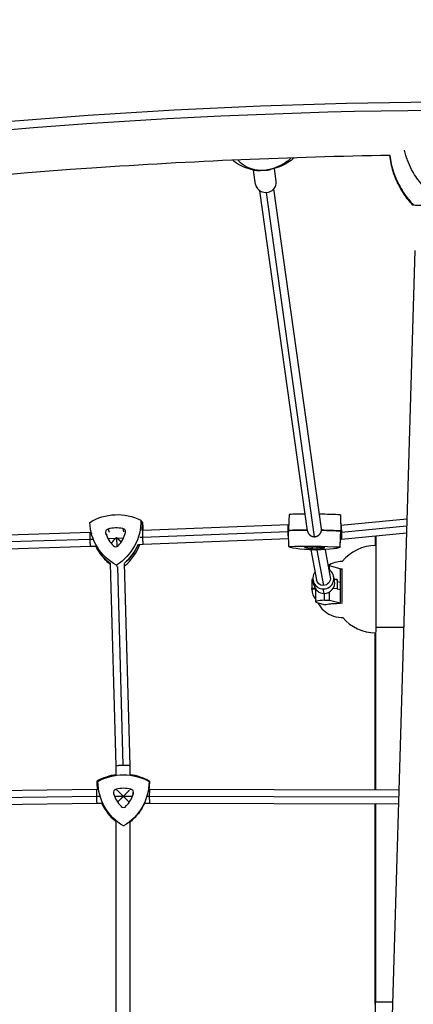
# Model space of a CAD drawing. Units: millimetres. Extents: x -6121 to 6127, y -3136 to 3123.
# Drawn here: x 115 to 565, y -60 to 1066 of the extents above; entities that cross this region are included whole.
import ezdxf

# ---------------------------------------------------------------- set-up
doc = ezdxf.new("R2010")
doc.units = ezdxf.units.MM
doc.header["$LTSCALE"] = 20
doc.layers.add('2d', color=230, linetype='Continuous')

msp = doc.modelspace()

# ---------------------------------------------------------------- linework, layer by layer
at = {"layer": '2d'}
for p, q in [((384.4, 877.5), (382.1, 893.9)), ((408.2, 880.9), (406.1, 895.6)), ((443.8, 481.5), (389.5, 870.1)), ((451.8, 474.7), (396.8, 868.4)), ((459.7, 483.7), (405.3, 872.3)), ((564, 854.2), (564, 854.2)), ((566.4, 802), (519, -810)), ((481.5, 499.6), (481.9, 481.2)), ((422.1, 488.2), (255.5, 481.8)), ((422.4, 488.2), (422.1, 488.2)), ((481.9, 487.6), (481.8, 487.6)), ((557.3, 494.9), (481.9, 487.6)), ((557.1, 486.8), (482.7, 479.5)), ((195.7, 479.4), (30, 474.4)), ((196.5, 479.4), (195.7, 479.4)), ((196.3, 480.3), (196.8, 478.1)), ((213.1, 478.4), (214.9, 476.8)), ((215.8, 483.3), (217.2, 479.7)), ((226.2, 463.3), (225.9, 473.3)), ((233.4, 472.9), (226.7, 472.6)), ((232.8, 484), (233.6, 480.4)), ((255.2, 473.8), (252, 473.6)), ((255.5, 481.8), (254.7, 481.7)), ((421.8, 480.2), (255.2, 473.8)), ((422.1, 480.2), (421.8, 480.2)), ((443.9, 481.2), (444, 480.4)), ((451.7, 474.7), (451.9, 473.9)), ((459.6, 483.9), (459.7, 483.3)), ((481.1, 462.8), (481.9, 481.2)), ((482.7, 479.6), (481.8, 479.6)), ((556.9, 478.8), (482.6, 471.6)), ((195.3, 471.4), (30.5, 466.5)), ((196.3, 463.4), (30.6, 458.4)), ((198.8, 471.6), (195.3, 471.4)), ((201.9, 463.6), (196.3, 463.4)), ((224.1, 472.5), (216.8, 472.3)), ((222, 464.2), (222.9, 463.5)), ((256.1, 465.8), (250.5, 465.5)), ((422.3, 472.2), (256.1, 465.8)), ((440.6, 462.2), (440.7, 462.4)), ((449.4, 461), (449.5, 462.6)), ((455.1, 460.9), (455, 462.5)), ((463.4, 462), (463.4, 462.2)), ((482.6, 471.6), (481.5, 471.6)), ((208.3, 453.6), (206.5, 456.2)), ((447.8, 459.5), (454.1, 425.5)), ((454.6, 459.3), (462, 419)), ((464.1, 459.8), (469.8, 428.4)), ((225.2, 212.7), (218.7, 443.7)), ((233.3, 213.5), (226.9, 440.4)), ((241.2, 212.9), (234.7, 444.2)), ((469, 441.4), (467.4, 441.4)), ((469, 436.6), (469, 441.4)), ((481.3, 438), (469, 441.4)), ((474.7, 424), (473.8, 429.1)), ((450, 425.7), (448.6, 425.6)), ((448.6, 425.6), (448.6, 415.7)), ((451.1, 419.6), (450.2, 424.8)), ((477.6, 425.6), (474.4, 425.8)), ((477.6, 425.6), (477.6, 415.6)), ((477.8, 424.6), (477.6, 425.6)), ((477.8, 424.6), (477.8, 414.8)), ((477.8, 423.6), (481.3, 422.7)), ((448.6, 415.7), (452.4, 416)), ((448.8, 414.7), (448.6, 415.7)), ((453.2, 414.4), (448.8, 414.7)), ((453.2, 400.3), (453.2, 414.7)), ((462.9, 409.8), (461.9, 415)), ((463.2, 401.9), (463.2, 409.8)), ((469, 401.9), (469, 411.5)), ((473.4, 415.9), (477.6, 415.6)), ((477.6, 415.6), (477.8, 414.7)), ((481.3, 413.8), (477.8, 414.8)), ((454.6, 399.5), (463.9, 396.9)), ((469, 401.9), (463.2, 401.9)), ((463.7, 397), (463.7, 396.6)), ((481.3, 398.5), (469, 401.9)), ((553.7, 371), (521.8, 371)), ((225.2, 202.6), (225.2, 212.7)), ((241.2, 202.6), (241.2, 212.9)), ((203.2, 185.8), (-212, 179.9)), ((204, 185.8), (203.2, 185.8)), ((222.2, 181.1), (223, 181.4)), ((225, 186), (225.1, 184.8)), ((242, 186), (241.5, 184.8)), ((244.9, 181.1), (243.7, 181.4)), ((263.2, 185.8), (262.4, 185.8)), ((548.2, 184.9), (263.2, 185.8)), ((203.1, 177.8), (-212.4, 171.9)), ((203.3, 169.8), (-211.8, 163.9)), ((206.3, 177.8), (203.1, 177.8)), ((208.9, 169.8), (203.3, 169.8)), ((242.5, 177.8), (224.2, 177.8)), ((263.2, 169.8), (257.5, 169.8)), ((263, 177.8), (260.4, 177.8)), ((548, 176.9), (263, 177.8)), ((547.8, 168.9), (263.2, 169.8)), ((230.7, 166.3), (231.2, 167)), ((236.4, 166.3), (235.5, 167)), ((225.2, -143.2), (225.2, 148.8)), ((241.2, -143.2), (241.2, 148.8)), ((541.1, -57.6), (521.4, -57.6))]:
    msp.add_line(p, q, dxfattribs=at)
for centre, radius, start, end in [((522.2, 414.6), 50, 90.5522, 140.6662), ((465.8, 414.2), 17, 178.3554, 222.4257), ((522.2, 414.6), 50, 220.3314, 269.4063)]:
    msp.add_arc(centre, radius, start, end, dxfattribs=at)
for centre, major_axis, ratio, start_param, end_param in [((242.8, -2157.3), (-4499.8, -523.6), 0.683451, -2.163874, -1.289999), ((386.7, 918.5), (-4.6, -24.6), 0.774728, 0, 0.205252), ((387.5, 979.9), (84.9, -26.1), 0.969847, -1.281826, -1.167013), ((396, 918.8), (5.6, -24.4), 0.662425, -0.156595, 0), ((638, 923.8), (-22.5, -99.2), 0.993179, -1.031672, -0.594003), ((396.3, 879.2), (11.9, 1.7), 0.904329, -2.156087, 0), ((396.3, 879.2), (-11.9, -1.7), 0.904329, 0, 0.985506), ((582.3, 871.3), (-18.3, -17.1), 0.066882, 0, 0.01307), ((452.9, 495.9), (-59.3, 0.6), 0.07733, -1.369944, -1.0388), ((452.9, 495.9), (-59.3, 0.6), 0.07733, -2.072083, -1.64406), ((422.2, 500.2), (59.3, -0.6), 0.07733, 0.002709, 0.008397), ((225.3, 448.3), (-33.6, -15.2), 0.984425, -2.193439, -1.727723), ((195.5, 488.5), (54.6, 24.6), 0.984425, -0.544944, -0.390458), ((196.8, 485.6), (54, 24.4), 0.984425, -0.49488, -0.396742), ((216.8, 479.6), (-3.57, -1.61), 0.984425, -1.727723, -0.099043), ((248.1, 490.2), (-33.6, -15.2), 0.984425, -0.099043, 0.366672), ((200.2, 488.3), (33.6, 15.2), 0.984425, -1.146241, -0.680526), ((232, 480.2), (3.57, 1.61), 0.984425, -0.680526, 0.948154), ((452.7, 477.5), (-59.9, 0.6), 0.07733, -1.41868, -1.032516), ((452.7, 477.5), (-59.9, 0.6), 0.07733, -2.078367, -1.689237), ((422, 481.8), (59.9, -0.6), 0.07733, -0.002709, 0.014682), ((255.3, 490.9), (-54.6, -24.6), 0.984425, 0.045949, 0.494352), ((224.8, 466.9), (-3.57, -1.61), 0.984425, 0.366672, 1.995352), ((195.5, 488.5), (54.6, 24.6), 0.984425, -1.273892, -0.825693), ((196.8, 485.6), (54, 24.4), 0.984425, -1.291081, -0.777868), ((444.4, 462.2), (-3.91, 0.04), 0.07733, -1.322584, 0.306096), ((475.8, 462.7), (-36.9, 0.4), 0.07733, 0.306096, 0.771811), ((452.5, 459.7), (-36.9, 0.4), 0.07733, -1.788299, -1.322584), ((427.9, 463.1), (36.9, -0.4), 0.07733, -0.741102, -0.275386), ((459.6, 462.1), (3.91, -0.04), 0.07733, -0.275386, 1.353293), ((256.6, 487.9), (-54, -24.4), 0.984425, 0.196809, 0.457633), ((452.2, 461.2), (3.91, -0.04), 0.07733, -2.369782, -0.741102), ((462, 426.9), (-11.8, -2.2), 0.996846, -0.841069, 1.386633), ((462, 426.9), (11.8, 2.2), 0.996846, -1.754959, 0.841069), ((481.3, 414.2), (0, -31.9), 0.001013, -2.419857, -2.399713), ((481.4, 397.3), (0, -131.6), 0.001013, -1.883368, -1.582107), ((483.3, 414.6), (0, 31.5), 0.001954, -2.047206, -0.763797), ((462.9, 421.8), (-11.8, -2.2), 0.996846, 0, 1.386633), ((462.9, 421.8), (11.8, 2.2), 0.996846, -1.754959, 0), ((463.2, 400.3), (-10, 0), 0.161235, -1.56977, 0.524625), ((481.3, 414.2), (0, -31.9), 0.001013, -1.065763, -1.045619), ((522.7, -8.4), (-0.2, -660.4), 0.001954, -2.182808, -1.867994), ((233.2, 143.2), (0, 59.9), 0.999875, 0.133764, 0.522926), ((263.2, 195.1), (0, -59.9), 0.999875, -1.570123, -1.41428), ((233.2, 143.2), (0, 59.9), 0.999875, -0.522926, -0.133764), ((203.2, 195.1), (0, 59.9), 0.999875, -1.727313, -1.571469), ((225.9, 182.2), (0, 3.91), 0.999875, 0.232858, 1.861537), ((257.5, 191.7), (0, -36.9), 0.999875, -1.280055, -0.81434), ((233.5, 150.1), (0, 36.9), 0.999875, -0.232858, 0.232858), ((209.5, 191.7), (0, 36.9), 0.999875, -2.327253, -1.861537), ((241.1, 182.2), (0, 3.91), 0.999875, -1.861537, -0.232858), ((263.2, 195.1), (0, -59.9), 0.999875, -1.134474, -0.686648), ((203.2, 195.1), (0, 59.9), 0.999875, -2.454945, -2.007118), ((522.7, -8.4), (-0.2, -660.4), 0.001954, -1.84275, -1.496276), ((233.5, 169), (0, -3.91), 0.999875, -0.81434, 0.81434), ((521.9, -36.8), (-0.1, -279.4), 0.001954, -1.496276, -1.08077)]:
    msp.add_ellipse(centre, major_axis=major_axis, ratio=ratio, start_param=start_param, end_param=end_param, dxfattribs=at)
at = {"layer": '2d', "extrusion": (0, 0, -1)}
for centre, major_axis, ratio, start_param, end_param in [((638, 923.8), (22.5, 99.2), 0.993179, -2.54759, -2.109921), ((225.5, 441.4), (54, 24.4), 0.984425, -1.697653, -0.664371), ((254, 493.8), (-54, -24.4), 0.984425, -0.650455, 0.382827), ((194.2, 491.5), (-54, -24.4), 0.984425, -2.74485, -1.711568), ((195.5, 488.5), (54.6, 24.6), 0.984425, 0.390458, 0.544944), ((452.7, 477.5), (59.9, -0.6), 0.07733, -2.109077, -1.722913), ((452.7, 477.5), (59.9, -0.6), 0.07733, -1.452356, -1.063225), ((422, 481.8), (59.9, -0.6), 0.07733, -0.014682, 0.002709), ((521.8, 115.8), (0.1, 406.4), 0.001954, -0.539091, -0.484881), ((521.7, 414.7), (0, -76.2), 0.001954, -2.490933, -0.958784), ((255.3, 490.9), (-54.6, -24.6), 0.984425, -0.494352, -0.045949), ((195.5, 488.5), (-54.6, -24.6), 0.984425, -2.315899, -1.867701), ((452.6, 459.2), (59.3, -0.6), 0.07733, -2.102792, -1.06951), ((481.8, 462.9), (-59.3, 0.6), 0.07733, -1.055595, -0.022312), ((421.8, 463.5), (59.3, -0.6), 0.07733, -0.008397, 1.024885), ((462, 426.9), (7.87, 1.45), 0.996846, 0, 1.75205), ((462, 426.9), (-7.87, -1.45), 0.996846, -1.389543, 0), ((521.8, 115.8), (0.1, 406.4), 0.001954, -1.399818, -0.912032), ((233.5, 143.2), (0, 59.3), 0.999875, -0.516641, 0.516641), ((233.2, 143.2), (0, 59.9), 0.999875, -0.522926, -0.133764), ((263.2, 195.1), (0, 59.9), 0.999875, -1.727313, -1.571469), ((263.5, 195.1), (0, 59.3), 0.999875, -2.611036, -1.577754), ((203.5, 195.1), (0, -59.3), 0.999875, -1.563839, -0.530556), ((233.2, 143.2), (0, 59.9), 0.999875, 0.133764, 0.522926), ((203.2, 195.1), (0, -59.9), 0.999875, -1.570123, -1.41428), ((263.2, 195.1), (0, 59.9), 0.999875, -2.454945, -2.007118), ((203.2, 195.1), (0, -59.9), 0.999875, -1.134474, -0.686648), ((521.8, 115.8), (0.1, 406.4), 0.001954, -2.01814, -1.439645)]:
    msp.add_ellipse(centre, major_axis=major_axis, ratio=ratio, start_param=start_param, end_param=end_param, dxfattribs=at)
at = {"layer": '2d'}
for points, knots in [([(2455.7, 695.2), (2226.8, 770), (1986.7, 830.3), (1491.4, 920), (1236.2, 949.4), (718.3, 976.6), (455.6, 974.3), (-69.2, 938.1), (-331.4, 904.2), (-847.3, 805.8), (-1101, 741.4), (-1346.6, 662.5)], [1.0570747, 1.0570747, 1.0570747, 1.0570747, 1.2318497, 1.2318497, 1.4066247, 1.4066247, 1.5813997, 1.5813997, 1.7561747, 1.7561747, 1.9309497, 1.9309497, 1.9309497, 1.9309497]), ([(583.7, 867.9), (580, 871.3), (576.5, 875), (573.3, 878.9), (569.2, 883.9), (565.7, 889.2), (562.8, 894.7), (561, 898.1), (559.5, 901.6), (558.1, 905.2), (557.4, 907), (556.8, 908.8), (556.3, 910.6), (555.7, 912.6), (555.2, 914.6), (554.7, 916.6)], [-75.879584, -75.879584, -75.879584, -75.879584, -63.82844, -63.82844, -63.82844, -48.354879, -48.354879, -48.354879, -38.683903, -38.683903, -38.683903, -33.848415, -33.848415, -33.848415, -28.602422, -28.602422, -28.602422, -28.602422]), ([(538.2, 910.6), (424.7, 908.7), (311, 903.9), (-62.7, 878.1), (-322.5, 844.5), (-833.6, 747.1), (-1084.9, 683.2), (-1328.2, 605.1)], [1.5049905, 1.5049905, 1.5049905, 1.5049905, 1.5813997, 1.5813997, 1.7561747, 1.7561747, 1.9309497, 1.9309497, 1.9309497, 1.9309497]), ([(382.1, 893.9), (378.6, 894.5), (375.3, 895.5), (368.8, 898.1), (365.7, 899.7), (361.2, 902.8), (359.8, 903.9), (358.4, 905.1)], [-75.879584, -75.879584, -75.879584, -75.879584, -66.678606, -66.678606, -57.477628, -57.477628, -52.617292, -52.617292, -52.617292, -52.617292]), ([(386.1, 893.7), (382.5, 894.2), (379.3, 895.2), (376.5, 896.4), (372.8, 897.9), (369.8, 899.9), (367.4, 902.2), (366.3, 903.2), (365.4, 904.3), (364.5, 905.4)], [-75.879584, -75.879584, -75.879584, -75.879584, -63.82844, -63.82844, -63.82844, -48.354879, -48.354879, -48.354879, -41.526486, -41.526486, -41.526486, -41.526486]), ([(425, 907.7), (423.6, 906.3), (422.1, 904.9), (417.5, 901.4), (414.2, 899.4), (406.9, 896.3), (403.1, 895), (399, 894.2)], [-35.891334, -35.891334, -35.891334, -35.891334, -27.613052, -27.613052, -13.806526, -13.806526, -1.488226, -1.488226, -1.488226, -1.488226]), ([(428.6, 907.8), (426.3, 905.8), (423.9, 904), (418.3, 900.6), (415.2, 899), (408.6, 896.3), (405.2, 895.3), (401.6, 894.4)], [-28.605661, -28.605661, -28.605661, -28.605661, -20.29157, -20.29157, -10.889898, -10.889898, -1.488226, -1.488226, -1.488226, -1.488226]), ([(385.8, 893.3), (385.6, 893.3), (385.3, 893.4), (384.8, 893.4), (384.6, 893.5), (384.1, 893.5), (383.8, 893.6), (383.3, 893.7), (383.1, 893.7), (382.6, 893.8), (382.3, 893.8), (382.1, 893.9)], [-3.322182, -3.322182, -3.322182, -3.322182, -2.657745, -2.657745, -1.993309, -1.993309, -1.328873, -1.328873, -0.664436, -0.664436, 0, 0, 0, 0]), ([(385.8, 893.3), (386.3, 893.2), (386.8, 893.3), (387.4, 893.5), (387.4, 893.5), (387.4, 893.5)], [9.736719, 9.736719, 9.736719, 9.736719, 14.382658, 14.382658, 14.42037, 14.42037, 14.42037, 14.42037]), ([(398.1, 893.7), (397.3, 893.7), (396.5, 893.6), (394.9, 893.5), (394.1, 893.4), (392.5, 893.3), (391.7, 893.3), (390.1, 893.3), (389.3, 893.2), (387.7, 893.2), (386.9, 893.3), (386.1, 893.3)], [1.4469296, 1.4469296, 1.4469296, 1.4469296, 1.4741993, 1.4741993, 1.5014689, 1.5014689, 1.5287386, 1.5287386, 1.5560082, 1.5560082, 1.5832779, 1.5832779, 1.5832779, 1.5832779]), ([(397.5, 893.9), (397.5, 893.9), (397.5, 893.9), (397.8, 893.7), (398, 893.7), (398.2, 893.7)], [-0.037723, -0.037723, -0.037723, -0.037723, 0, 0, 3.77858, 3.77858, 3.77858, 3.77858]), ([(401.6, 894.4), (401.4, 894.4), (401.2, 894.3), (400.7, 894.2), (400.5, 894.2), (400, 894.1), (399.8, 894), (399.3, 894), (399.1, 893.9), (398.6, 893.8), (398.4, 893.8), (398.2, 893.7)], [-67.380409, -67.380409, -67.380409, -67.380409, -66.782581, -66.782581, -66.184752, -66.184752, -65.586924, -65.586924, -64.989095, -64.989095, -64.391267, -64.391267, -64.391267, -64.391267]), ([(539.6, 900.3), (540.4, 896.9), (541.3, 893.5), (543.6, 886.9), (544.9, 883.7), (547.8, 877.3), (549.4, 874.2), (553, 868.2), (555, 865.2), (559.3, 859.5), (561.6, 856.8), (564, 854.2)], [-41.485882, -41.485882, -41.485882, -41.485882, -33.486351, -33.486351, -25.48682, -25.48682, -17.487289, -17.487289, -9.487758, -9.487758, -1.488226, -1.488226, -1.488226, -1.488226]), ([(541.9, 892.1), (542.8, 889.5), (543.8, 887), (544.9, 884.5), (547.6, 878.2), (550.9, 872.2), (554.8, 866.5), (557.8, 862.1), (561.2, 857.9), (564.8, 854)], [42.173465, 42.173465, 42.173465, 42.173465, 48.354879, 48.354879, 48.354879, 63.82844, 63.82844, 63.82844, 75.879584, 75.879584, 75.879584, 75.879584]), ([(564, 854.2), (560.4, 858.1), (557, 862.4), (554, 866.8), (551.9, 870), (549.9, 873.4), (548.2, 876.7), (547.3, 878.5), (546.4, 880.3), (545.6, 882.1), (544.2, 885.3), (542.9, 888.7), (541.9, 892.1)], [1.488226, 1.488226, 1.488226, 1.488226, 13.652624, 13.652624, 13.652624, 22.430873, 22.430873, 22.430873, 26.98362, 26.98362, 26.98362, 35.19538, 35.19538, 35.19538, 35.19538]), ([(564.8, 854), (565.2, 854), (566.1, 853.9), (568.9, 853.8), (570.8, 853.8), (575.5, 853.7), (578.3, 853.7), (581.6, 853.7)], [0, 0, 0, 0, 7.296458, 7.296458, 15.435418, 15.435418, 24.441619, 24.441619, 24.441619, 24.441619]), ([(483.5, 446.3), (480.6, 446.2), (477.8, 445.8), (472.2, 444.2), (469.5, 443), (467.4, 441.7)], [0.0000111584, 0.0000111584, 0.0000111584, 0.0000111584, 0.0002829783, 0.0002829783, 0.0006041051, 0.0006041051, 0.0006041051, 0.0006041051]), ([(455.5, 399.3), (455.5, 399.2), (455.5, 399.2), (456.1, 398.2), (456.7, 397), (458.8, 394.2), (460.1, 392.5), (464.3, 388.7), (467.1, 386.6), (474.2, 383.5), (478.1, 382.5), (482.8, 382.2), (483.4, 382.2), (484.1, 382.2)], [3.139691472, 3.139691472, 3.139691472, 3.139691472, 3.13970512, 3.13970512, 3.140187484, 3.140187484, 3.140669847, 3.140669847, 3.141152211, 3.141152211, 3.141537687, 3.141537687, 3.141599055, 3.141599055, 3.141599055, 3.141599055]), ([(481.3, 398.2), (479.3, 398.2), (477.4, 398.1), (473.6, 397.9), (471.8, 397.8), (467.6, 397.3), (465.5, 397), (463.7, 396.6)], [-20.880526, -20.880526, -20.880526, -20.880526, -14.972718, -14.972718, -8.8575, -8.8575, 0, 0, 0, 0])]:
    msp.add_open_spline(points, degree=3, knots=knots, dxfattribs=at)
for points in [[(538, 910.6), (538.6, 904.3), (539.9, 898.1), (541.9, 892.1)], [(541.9, 892.1), (539.9, 898.1), (538.6, 904.3), (538, 910.6)], [(387.4, 893.5), (386.9, 893.5), (386.5, 893.6), (386.1, 893.7)], [(399, 894.2), (398.5, 894.1), (398, 894), (397.5, 893.9)], [(564, 854.2), (564, 854.2), (564, 854.2), (564, 854.2)], [(422.9, 500.1), (422.6, 494), (422.3, 487.9), (422.1, 481.8)], [(481.5, 499.6), (481.6, 493.5), (481.8, 487.4), (481.9, 481.3)], [(253.3, 493.4), (253.9, 492.6), (254.6, 491.7), (255.2, 490.9)], [(255.9, 487.5), (255.7, 488.6), (255.5, 489.7), (255.2, 490.9)], [(422.5, 463.4), (422.4, 469.5), (422.2, 475.7), (422.1, 481.8)], [(481.1, 462.9), (481.4, 469), (481.6, 475.1), (481.9, 481.3)], [(225.5, 442.2), (225.8, 441.5), (226, 440.8), (226.3, 440.1)], [(480.5, 438.2), (480.8, 438.2), (481, 438.2), (481.3, 438.2)], [(481.3, 437.8), (482.1, 437.9), (482.9, 438), (483.7, 438)], [(463.7, 396.6), (463.7, 396.7), (463.6, 396.9), (463.6, 397)], [(484, 398.6), (483.1, 398.6), (482.2, 398.6), (481.3, 398.8)], [(204.2, 194.7), (203.9, 194.9), (203.6, 195), (203.3, 195.1)], [(262.8, 194.7), (262.9, 194.9), (263, 195), (263.2, 195.1)], [(233.5, 144), (233.5, 143.9), (233.4, 143.7), (233.4, 143.6)]]:
    msp.add_open_spline(points, degree=3, dxfattribs=at)
for points, weights, degree in [([(564, 854.2), (564.1, 854.2), (564.2, 854.1)], [1.00001323423, 1.00000902714, 1.00000349451], 2), ([(564.2, 854.1), (564.5, 854.1), (564.8, 854)], [1.00000349451, 1.00000902714, 1.00001323423], 2), ([(421.8, 480.2), (421.7, 484.2), (421.8, 488.2), (422.1, 488.2)], [1, 0.666929781445, 0.500359398501, 0.500288851168], 3), ([(481.9, 487.6), (482.2, 487.6), (482.5, 483.6), (482.7, 479.6)], [0.50151469689, 0.500983662242, 0.667145429946, 1], 3), ([(195.3, 471.4), (195.2, 475.4), (195.3, 479.4), (195.7, 479.4)], [1, 0.667488693108, 0.500951163072, 0.500387409893], 3), ([(224.1, 472.5), (224.5, 473), (224.9, 473.4), (225.3, 473.9)], [1, 0.997840215792, 0.997840215792, 1], 3), ([(225.3, 473.9), (225.5, 473.7), (225.7, 473.5), (225.9, 473.3)], [1, 0.999564664769, 0.999564664769, 1], 3), ([(225.9, 473.3), (226.2, 473.1), (226.4, 472.9), (226.7, 472.6)], [1, 0.99934371254, 0.99934371254, 1], 3), ([(255.5, 481.8), (255.1, 481.7), (255, 477.8), (255.2, 473.8)], [0.500293889863, 0.500817821472, 0.66738652485, 1], 3), ([(255.2, 473.8), (255.2, 473.8), (255.2, 473.8), (255.2, 473.8)], [1, 0.999999885808, 0.999999885808, 1], 3), ([(255.2, 473.8), (255.3, 469.8), (255.7, 465.8), (256.1, 465.8)], [1, 0.666337008439, 0.499768305061, 0.500293889863], 3), ([(421.8, 480.2), (421.8, 480.2), (421.8, 480.2), (421.8, 480.2)], [1, 0.999999888771, 0.999999888771, 1], 3), ([(422.3, 472.2), (422, 472.7), (421.8, 476.5), (421.8, 480.2)], [0.501643165335, 0.518083567849, 0.684202512737, 1], 3), ([(443.8, 481.5), (444.5, 476.9), (448.1, 474.7), (451.7, 474.7)], [0.505546106044, 0.526169079806, 0.690987044458, 1], 3), ([(451.7, 474.7), (451.7, 474.7), (451.8, 474.7), (451.8, 474.7)], [1, 0.999985179444, 0.999985179444, 1], 3), ([(451.8, 474.7), (456.2, 474.8), (460.5, 478), (459.7, 483.7)], [1, 0.646791569741, 0.481973605089, 0.505546106044], 3), ([(482.7, 479.5), (482.8, 475.5), (482.9, 471.6), (482.6, 471.6)], [1, 0.668205807519, 0.502044039815, 0.50151469689], 3), ([(482.7, 479.6), (482.7, 479.5), (482.7, 479.5), (482.7, 479.5)], [1, 0.99999694604, 0.99999694604, 1], 3), ([(195.3, 471.4), (195.3, 471.4), (195.3, 471.4), (195.3, 471.4)], [1, 0.999999801366, 0.999999801366, 1], 3), ([(196.3, 463.4), (195.8, 463.4), (195.4, 467.4), (195.3, 471.4)], [0.500387409893, 0.499821741847, 0.666359271882, 1], 3), ([(219.9, 467.5), (221, 469), (222.5, 470.8), (224.1, 472.5)], [0.656833071054, 0.730244347063, 0.844633323378, 1], 3), ([(226.7, 472.6), (228.1, 471.3), (229.6, 469.9), (230.9, 468.5)], [1, 0.859485834201, 0.751178374365, 0.675077620491], 3), ([(225.2, 212.7), (225.2, 213.1), (228.6, 213.4), (233.3, 213.5)], [1, 0.804201592947, 0.804201592947, 1], 3), ([(233.3, 213.5), (237.9, 213.5), (241.2, 213.3), (241.2, 212.9)], [1, 0.805273505954, 0.805273505954, 1], 3), ([(203.1, 177.8), (203.1, 181.8), (203.1, 185.8), (203.2, 185.8)], [1, 0.666792881546, 0.500168289162, 0.500126222847], 3), ([(226.1, 185), (227.6, 183.5), (230.3, 180.8), (233.4, 177.8)], [0.872090431125, 0.820227844148, 0.862864367106, 1], 3), ([(233.4, 177.8), (236.4, 180.9), (239.1, 183.5), (240.4, 185)], [1, 0.865287587315, 0.825317703763, 0.880090349344], 3), ([(263.2, 185.8), (263.1, 185.8), (263, 181.8), (263, 177.8)], [0.500032514403, 0.500008719162, 0.666664547694, 1], 3), ([(203.1, 177.8), (203.1, 177.8), (203.1, 177.8), (203.1, 177.8)], [1, 0.99999997876, 0.99999997876, 1], 3), ([(203.3, 169.8), (203.2, 169.8), (203.1, 173.8), (203.1, 177.8)], [0.500126222847, 0.50008414591, 0.666708738294, 1], 3), ([(233.4, 177.8), (231.2, 175.6), (229.1, 173.6), (227.5, 172)], [1, 0.897725375365, 0.848011660789, 0.85085885627], 3), ([(239.1, 172), (237.6, 173.6), (235.5, 175.6), (233.4, 177.8)], [0.856669727417, 0.851872573257, 0.899649330785, 1], 3), ([(263, 177.8), (263, 177.8), (263, 177.8), (263, 177.8)], [1, 0.999999998591, 0.999999998591, 1], 3), ([(263, 177.8), (263, 173.8), (263.1, 169.8), (263.2, 169.8)], [1, 0.666712134779, 0.500056306247, 0.500032514403], 3)]:
    msp.add_rational_spline(points, weights, degree=degree, dxfattribs=at)

doc.saveas('drawing.dxf')
